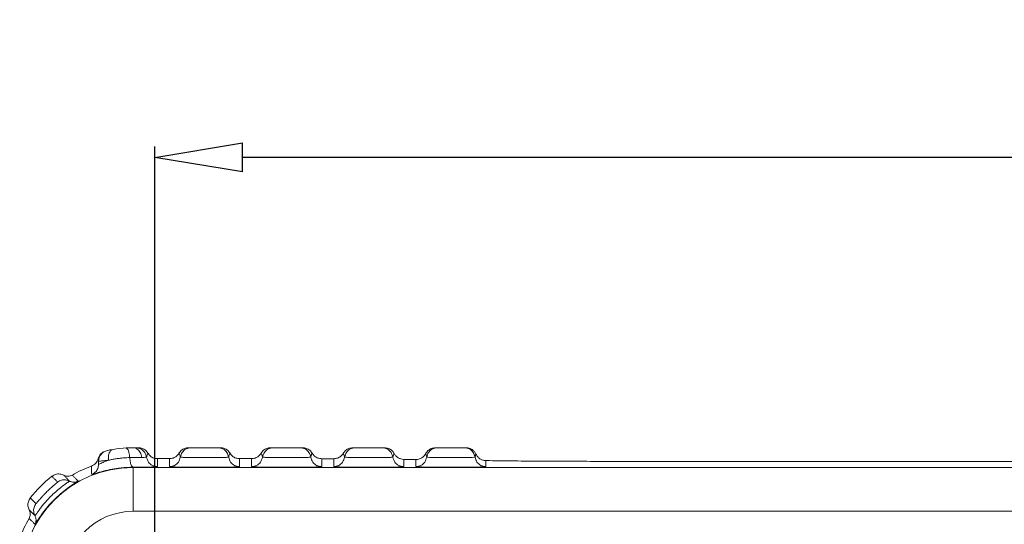
# Model space of a CAD drawing. Extents: x 3954 to 5061, y -232 to 531.
# Drawn here: x 4568 to 4613, y 357 to 380 of the extents above; entities that cross this region are included whole.
import ezdxf

# ---------------------------------------------------------------- set-up
doc = ezdxf.new("R2010")
doc.units = 0
doc.header["$LTSCALE"] = 5
doc.header["$MEASUREMENT"] = 0
doc.layers.get('0').update_dxf_attribs({"linetype": 'CONTINUOUS', "lineweight": 0})
doc.layers.get('DEFPOINTS').update_dxf_attribs({"linetype": 'CONTINUOUS', "lineweight": 0})
doc.styles.get("Standard").update_dxf_attribs({"font": 'romans.shx', "width": 0.485})
doc.dimstyles.get("Standard").update_dxf_attribs({"dimtxt": 3, "dimasz": 2.5, "dimexe": 0.5, "dimexo": 0.5, "dimgap": 0.5, "dimtad": 0, "dimtoh": 1, "dimdec": 4, "dimzin": 0, "dimdsep": 46, "dimtxsty": 'STANDARD', "dimcen": 0.5, "dimadec": 0, "dimazin": 0, "dimtfac": 1, "dimtdec": 4, "dimtofl": 0, "dimtmove": 2, "dimatfit": 3, "dimfxl": 1, "dimtolj": 1, "dimtzin": 0, "dimarcsym": 0})

# ---------------------------------------------------------------- blocks, each defined once
blk = doc.blocks.new('_ClosedBlank')
at = {"color": 0, "linetype": 'ByBlock', "lineweight": -2}
for p, q in [((-1, 0.167), (0, 0)), ((-1, 0.167), (-1, -0.167)), ((0, 0), (-1, -0.167))]:
    blk.add_line(p, q, dxfattribs=at)
blk = doc.blocks.new('*D192')
at = {"color": 3, "lineweight": -2, "transparency": 16777216}
for p, q in [((4574.314, 339.987), (4574.314, 374.036)), ((4699.314, 339.987), (4699.314, 374.036))]:
    blk.add_line(p, q, dxfattribs=at)
at = {"color": 4, "lineweight": -2, "transparency": 16777216}
blk.add_line((4695.314, 373.536), (4578.314, 373.536), dxfattribs=at)
at = {"layer": 'DEFPOINTS', "color": 0, "transparency": 16777216}
for p in [(4574.314, 373.536), (4574.314, 339.487), (4699.314, 339.487)]:
    blk.add_point(p, dxfattribs=at)
at = {"color": 4, "lineweight": -2, "transparency": 16777216, "xscale": 4, "yscale": 4, "zscale": 4, "rotation": 180}
blk.add_blockref('_ClosedBlank', (4574.314, 373.536), dxfattribs=at)
at = {"color": 4, "lineweight": -2, "transparency": 16777216, "xscale": 4, "yscale": 4, "zscale": 4}
blk.add_blockref('_ClosedBlank', (4699.314, 373.536), dxfattribs=at)
at = {"color": 6, "transparency": 16777216, "insert": (4636.814, 376.536), "char_height": 5, "attachment_point": 5}
blk.add_mtext('\\A1;125.00', dxfattribs=at)

msp = doc.modelspace()

# ---------------------------------------------------------------- linework, layer by layer
at = {"color": 7, "linetype": 'Continuous'}
for p, q in [((4573.314, 360.285), (4573.562, 360.285)), ((4577.312, 360.285), (4575.841, 360.285)), ((4581.062, 360.285), (4579.591, 360.285)), ((4584.8, 360.285), (4583.346, 360.285)), ((4587.12, 360.285), (4588.523, 360.285)), ((4574.427, 359.787), (4574.977, 359.787)), ((4574.427, 359.787), (4574.427, 359.422)), ((4574.977, 359.422), (4574.977, 359.787)), ((4578.177, 359.787), (4578.727, 359.787)), ((4578.177, 359.787), (4578.177, 359.422)), ((4578.727, 359.422), (4578.727, 359.787)), ((4581.927, 359.785), (4581.927, 359.422)), ((4582.477, 359.422), (4582.477, 359.783)), ((4585.677, 359.754), (4585.677, 359.422)), ((4585.703, 359.754), (4586.227, 359.746)), ((4586.227, 359.422), (4586.227, 359.746)), ((4589.427, 359.699), (4589.584, 359.697)), ((4589.427, 359.699), (4589.427, 359.422)), ((4571.74, 359.67), (4571.74, 359.526)), ((4573.314, 357.385), (4573.314, 359.395)), ((4700.314, 359.385), (4573.314, 359.385)), ((4594.726, 359.664), (4678.903, 359.664)), ((4700.314, 357.385), (4573.314, 357.385))]:
    msp.add_line(p, q, dxfattribs=at)
for centre, radius, start, end in [((4572.24, 359.67), 0.5, 102.1641, 180), ((4573.314, 354.687), 5.598, 90, 102.5412), ((4573.314, 354.287), 5.098, 90, 180), ((4573.314, 354.287), 5.5, 110.2247, 120.2714), ((4573.314, 354.287), 5.982, 128.3075, 141.6925), ((4573.314, 354.287), 5.5, 149.7286, 160.2714), ((4573.314, 354.287), 3.098, 90, 180)]:
    msp.add_arc(centre, radius, start, end, dxfattribs=at)
for points, knots in [([(4572.099, 360.151), (4572.04, 360.132), (4571.923, 360.094), (4571.842, 360.001), (4571.801, 359.954)], [0, 0, 0, 0, 0.1808352, 0.3632467, 0.3632467, 0.3632467, 0.3632467]), ([(4572.188, 359.716), (4572.186, 359.794), (4572.182, 359.935), (4572.249, 360.135), (4572.355, 360.187), (4572.402, 360.21)], [0, 0, 0, 0, 0.2340909, 0.4286354, 0.5788532, 0.5788532, 0.5788532, 0.5788532]), ([(4573.165, 359.835), (4573.154, 359.91), (4573.134, 360.039), (4573.091, 360.213), (4573.013, 360.259), (4572.986, 360.275)], [0, 0, 0, 0, 0.2293453, 0.4009161, 0.4940047, 0.4940047, 0.4940047, 0.4940047]), ([(4573.931, 359.853), (4573.909, 359.93), (4573.865, 360.084), (4573.673, 360.251), (4573.515, 360.273), (4573.436, 360.285)], [0, 0, 0, 0, 0.2365932, 0.473186, 0.7097786, 0.7097786, 0.7097786, 0.7097786]), ([(4573.711, 359.845), (4573.696, 359.924), (4573.667, 360.075), (4573.554, 360.178), (4573.5, 360.227)], [0, 0, 0, 0, 0.2337982, 0.4474243, 0.4474243, 0.4474243, 0.4474243]), ([(4573.994, 360.036), (4573.96, 360.082), (4573.891, 360.177), (4573.735, 360.267), (4573.619, 360.279), (4573.562, 360.285)], [0, 0, 0, 0, 0.1730573, 0.347917, 0.5197822, 0.5197822, 0.5197822, 0.5197822]), ([(4575.841, 360.285), (4575.784, 360.279), (4575.669, 360.267), (4575.512, 360.177), (4575.443, 360.083), (4575.409, 360.036)], [0, 0, 0, 0, 0.1710269, 0.3465161, 0.5197783, 0.5197783, 0.5197783, 0.5197783]), ([(4575.967, 360.285), (4575.888, 360.273), (4575.73, 360.251), (4575.538, 360.084), (4575.494, 359.93), (4575.472, 359.853)], [0, 0, 0, 0, 0.2365768, 0.4731538, 0.7097312, 0.7097312, 0.7097312, 0.7097312]), ([(4577.186, 360.285), (4577.265, 360.273), (4577.423, 360.251), (4577.615, 360.084), (4577.659, 359.93), (4577.681, 359.853)], [0, 0, 0, 0, 0.2365681, 0.4731384, 0.7097113, 0.7097113, 0.7097113, 0.7097113]), ([(4577.744, 360.036), (4577.71, 360.083), (4577.641, 360.177), (4577.484, 360.267), (4577.369, 360.279), (4577.312, 360.285)], [0, 0, 0, 0, 0.1732631, 0.3487521, 0.5197793, 0.5197793, 0.5197793, 0.5197793]), ([(4579.591, 360.285), (4579.534, 360.279), (4579.419, 360.267), (4579.262, 360.177), (4579.193, 360.083), (4579.159, 360.036)], [0, 0, 0, 0, 0.1710268, 0.3465103, 0.5197783, 0.5197783, 0.5197783, 0.5197783]), ([(4579.717, 360.285), (4579.638, 360.273), (4579.48, 360.251), (4579.288, 360.084), (4579.244, 359.93), (4579.222, 359.853)], [0, 0, 0, 0, 0.2365768, 0.4731538, 0.7097312, 0.7097312, 0.7097312, 0.7097312]), ([(4580.936, 360.285), (4581.015, 360.273), (4581.173, 360.251), (4581.365, 360.084), (4581.409, 359.93), (4581.431, 359.853)], [0, 0, 0, 0, 0.2365681, 0.4731384, 0.7097113, 0.7097113, 0.7097113, 0.7097113]), ([(4581.494, 360.035), (4581.46, 360.082), (4581.391, 360.177), (4581.234, 360.267), (4581.119, 360.279), (4581.062, 360.285)], [0, 0, 0, 0, 0.1732658, 0.3488217, 0.5199929, 0.5199929, 0.5199929, 0.5199929]), ([(4583.346, 360.285), (4583.288, 360.278), (4583.17, 360.266), (4583.012, 360.174), (4582.944, 360.079), (4582.911, 360.032)], [0, 0, 0, 0, 0.176157, 0.35305, 0.5245446, 0.5245446, 0.5245446, 0.5245446]), ([(4583.467, 360.285), (4583.388, 360.273), (4583.23, 360.251), (4583.038, 360.084), (4582.994, 359.93), (4582.972, 359.853)], [0, 0, 0, 0, 0.2365768, 0.4731538, 0.7097312, 0.7097312, 0.7097312, 0.7097312]), ([(4584.686, 360.285), (4584.765, 360.273), (4584.923, 360.251), (4585.115, 360.084), (4585.159, 359.93), (4585.181, 359.853)], [0, 0, 0, 0, 0.2365681, 0.4731384, 0.7097113, 0.7097113, 0.7097113, 0.7097113]), ([(4585.237, 360.022), (4585.205, 360.069), (4585.14, 360.165), (4584.983, 360.264), (4584.862, 360.277), (4584.8, 360.285)], [0, 0, 0, 0, 0.1684832, 0.3461636, 0.5322711, 0.5322711, 0.5322711, 0.5322711]), ([(4587.12, 360.285), (4587.057, 360.277), (4586.932, 360.263), (4586.77, 360.162), (4586.704, 360.062), (4586.672, 360.012)], [0, 0, 0, 0, 0.1898917, 0.3723472, 0.5488474, 0.5488474, 0.5488474, 0.5488474]), ([(4586.722, 359.853), (4586.744, 359.93), (4586.788, 360.084), (4586.98, 360.251), (4587.138, 360.273), (4587.217, 360.285)], [0, 0, 0, 0, 0.2365506, 0.4730916, 0.7096243, 0.7096243, 0.7096243, 0.7096243]), ([(4588.931, 359.853), (4588.909, 359.93), (4588.865, 360.084), (4588.673, 360.251), (4588.515, 360.273), (4588.436, 360.285)], [0, 0, 0, 0, 0.2365714, 0.4731425, 0.7097134, 0.7097134, 0.7097134, 0.7097134]), ([(4588.973, 359.995), (4588.951, 360.035), (4588.906, 360.115), (4588.799, 360.207), (4588.669, 360.272), (4588.572, 360.28), (4588.523, 360.285)], [0, 0, 0, 0, 0.1357245, 0.2737214, 0.4158218, 0.5633481, 0.5633481, 0.5633481, 0.5633481]), ([(4571.724, 359.79), (4571.711, 359.751), (4571.686, 359.674), (4571.635, 359.611), (4571.61, 359.58)], [0, 0, 0, 0, 0.1205171, 0.2409815, 0.2409815, 0.2409815, 0.2409815]), ([(4571.724, 359.79), (4571.729, 359.77), (4571.739, 359.731), (4571.74, 359.69), (4571.74, 359.67)], [0, 0, 0, 0, 0.0609926, 0.1211498, 0.1211498, 0.1211498, 0.1211498]), ([(4571.74, 359.67), (4571.753, 359.671), (4571.782, 359.675), (4571.84, 359.681), (4571.885, 359.686), (4571.912, 359.689)], [0, 0, 0, 0, 0.0374291, 0.0898846, 0.1729093, 0.1729093, 0.1729093, 0.1729093]), ([(4571.912, 359.689), (4571.951, 359.693), (4572.043, 359.703), (4572.135, 359.711), (4572.188, 359.716)], [0, 0, 0, 0, 0.1185629, 0.2773305, 0.2773305, 0.2773305, 0.2773305]), ([(4572.188, 359.716), (4572.248, 359.729), (4572.367, 359.755), (4572.546, 359.784), (4572.72, 359.807), (4572.883, 359.822), (4573.029, 359.832), (4573.122, 359.834), (4573.165, 359.835)], [0, 0, 0, 0, 0.1826973, 0.3669752, 0.544328, 0.7086215, 0.8562263, 0.9856325, 0.9856325, 0.9856325, 0.9856325]), ([(4573.165, 359.835), (4573.211, 359.836), (4573.304, 359.838), (4573.443, 359.841), (4573.578, 359.843), (4573.668, 359.844), (4573.711, 359.845)], [0, 0, 0, 0, 0.1383641, 0.278532, 0.4165212, 0.5459201, 0.5459201, 0.5459201, 0.5459201]), ([(4573.314, 359.395), (4573.289, 359.414), (4573.217, 359.465), (4573.185, 359.635), (4573.172, 359.763), (4573.165, 359.835)], [0, 0, 0, 0, 0.0917249, 0.2592141, 0.4824655, 0.4824655, 0.4824655, 0.4824655]), ([(4573.711, 359.845), (4573.747, 359.846), (4573.811, 359.847), (4573.884, 359.848), (4573.921, 359.852), (4573.931, 359.853)], [0, 0, 0, 0, 0.1104848, 0.1896283, 0.2208375, 0.2208375, 0.2208375, 0.2208375]), ([(4573.931, 359.853), (4573.933, 359.865), (4573.937, 359.889), (4573.946, 359.923), (4573.956, 359.955), (4573.968, 359.984), (4573.98, 360.011), (4573.99, 360.027), (4573.994, 360.036)], [0, 0, 0, 0, 0.0370036, 0.0720931, 0.1053431, 0.1367824, 0.1663992, 0.1941442, 0.1941442, 0.1941442, 0.1941442]), ([(4574.427, 359.422), (4574.347, 359.433), (4574.189, 359.456), (4573.997, 359.623), (4573.953, 359.776), (4573.931, 359.853)], [0, 0, 0, 0, 0.23659, 0.4731631, 0.7097173, 0.7097173, 0.7097173, 0.7097173]), ([(4574.427, 359.787), (4574.369, 359.793), (4574.254, 359.804), (4574.097, 359.894), (4574.029, 359.988), (4573.994, 360.036)], [0, 0, 0, 0, 0.1721437, 0.3453965, 0.5197427, 0.5197427, 0.5197427, 0.5197427]), ([(4574.977, 359.422), (4575.056, 359.433), (4575.214, 359.456), (4575.406, 359.623), (4575.45, 359.776), (4575.472, 359.853)], [0, 0, 0, 0, 0.2365685, 0.4731234, 0.7096607, 0.7096607, 0.7096607, 0.7096607]), ([(4575.409, 360.036), (4575.375, 359.987), (4575.306, 359.891), (4575.199, 359.841), (4575.146, 359.816)], [0, 0, 0, 0, 0.1743496, 0.3476025, 0.3476025, 0.3476025, 0.3476025]), ([(4575.472, 359.853), (4575.469, 359.867), (4575.465, 359.896), (4575.452, 359.941), (4575.434, 359.988), (4575.418, 360.019), (4575.409, 360.036)], [0, 0, 0, 0, 0.0426167, 0.0886446, 0.1387667, 0.1940243, 0.1940243, 0.1940243, 0.1940243]), ([(4577.681, 359.853), (4577.677, 359.852), (4577.661, 359.849), (4577.621, 359.849), (4577.549, 359.846), (4577.435, 359.844), (4577.269, 359.842), (4577.045, 359.84), (4576.771, 359.839), (4576.471, 359.839), (4576.181, 359.84), (4575.935, 359.842), (4575.748, 359.844), (4575.619, 359.846), (4575.538, 359.849), (4575.494, 359.849), (4575.476, 359.852), (4575.472, 359.853)], [0, 0, 0, 0, 0.011882, 0.049251, 0.118654, 0.22901, 0.391575, 0.616295, 0.900442, 1.215114, 1.51757, 1.769535, 1.953856, 2.078707, 2.156321, 2.197012, 2.210072, 2.210072, 2.210072, 2.210072]), ([(4577.744, 360.036), (4577.735, 360.019), (4577.719, 359.988), (4577.701, 359.941), (4577.688, 359.896), (4577.684, 359.867), (4577.681, 359.853)], [0, 0, 0, 0, 0.0552801, 0.105408, 0.1514284, 0.1940283, 0.1940283, 0.1940283, 0.1940283]), ([(4578.177, 359.422), (4578.097, 359.433), (4577.939, 359.456), (4577.747, 359.623), (4577.703, 359.776), (4577.681, 359.853)], [0, 0, 0, 0, 0.2365653, 0.4731191, 0.709658, 0.709658, 0.709658, 0.709658]), ([(4578.177, 359.787), (4578.119, 359.793), (4578.004, 359.804), (4577.847, 359.894), (4577.779, 359.988), (4577.744, 360.036)], [0, 0, 0, 0, 0.1721437, 0.3453965, 0.5197451, 0.5197451, 0.5197451, 0.5197451]), ([(4578.727, 359.422), (4578.806, 359.433), (4578.964, 359.456), (4579.156, 359.623), (4579.2, 359.776), (4579.222, 359.853)], [0, 0, 0, 0, 0.2365685, 0.4731234, 0.7096607, 0.7096607, 0.7096607, 0.7096607]), ([(4579.159, 360.036), (4579.125, 359.987), (4579.056, 359.891), (4578.949, 359.841), (4578.896, 359.816)], [0, 0, 0, 0, 0.1743496, 0.3476025, 0.3476025, 0.3476025, 0.3476025]), ([(4579.222, 359.853), (4579.219, 359.867), (4579.215, 359.896), (4579.202, 359.941), (4579.184, 359.988), (4579.168, 360.019), (4579.159, 360.036)], [0, 0, 0, 0, 0.0426167, 0.0886446, 0.1387667, 0.1940243, 0.1940243, 0.1940243, 0.1940243]), ([(4581.431, 359.853), (4581.427, 359.852), (4581.411, 359.849), (4581.371, 359.849), (4581.299, 359.846), (4581.185, 359.844), (4581.019, 359.842), (4580.795, 359.84), (4580.521, 359.839), (4580.221, 359.839), (4579.931, 359.84), (4579.685, 359.842), (4579.498, 359.844), (4579.369, 359.846), (4579.288, 359.849), (4579.244, 359.849), (4579.226, 359.852), (4579.222, 359.853)], [0, 0, 0, 0, 0.011882, 0.049251, 0.118654, 0.22901, 0.391575, 0.616295, 0.900442, 1.215114, 1.51757, 1.769535, 1.953856, 2.078707, 2.156321, 2.197012, 2.210072, 2.210072, 2.210072, 2.210072]), ([(4581.494, 360.035), (4581.485, 360.019), (4581.469, 359.988), (4581.451, 359.941), (4581.438, 359.896), (4581.434, 359.867), (4581.431, 359.853)], [0, 0, 0, 0, 0.0550898, 0.1050693, 0.1509716, 0.1934774, 0.1934774, 0.1934774, 0.1934774]), ([(4581.927, 359.422), (4581.847, 359.433), (4581.689, 359.456), (4581.497, 359.623), (4581.453, 359.776), (4581.431, 359.853)], [0, 0, 0, 0, 0.2365653, 0.4731191, 0.709658, 0.709658, 0.709658, 0.709658]), ([(4581.927, 359.785), (4581.869, 359.791), (4581.753, 359.803), (4581.597, 359.893), (4581.528, 359.988), (4581.494, 360.035)], [0, 0, 0, 0, 0.1726681, 0.3465226, 0.5207209, 0.5207209, 0.5207209, 0.5207209]), ([(4581.927, 359.785), (4582.018, 359.784), (4582.202, 359.784), (4582.385, 359.783), (4582.477, 359.783)], [0, 0, 0, 0, 0.2757678, 0.5500037, 0.5500037, 0.5500037, 0.5500037]), ([(4582.477, 359.422), (4582.556, 359.433), (4582.714, 359.456), (4582.906, 359.623), (4582.95, 359.776), (4582.972, 359.853)], [0, 0, 0, 0, 0.2365685, 0.4731234, 0.7096607, 0.7096607, 0.7096607, 0.7096607]), ([(4582.911, 360.032), (4582.877, 359.984), (4582.809, 359.887), (4582.702, 359.837), (4582.649, 359.812)], [0, 0, 0, 0, 0.1735911, 0.34767, 0.34767, 0.34767, 0.34767]), ([(4582.972, 359.853), (4582.97, 359.867), (4582.965, 359.896), (4582.953, 359.94), (4582.935, 359.986), (4582.919, 360.017), (4582.911, 360.032)], [0, 0, 0, 0, 0.0420191, 0.0872883, 0.1364503, 0.1904749, 0.1904749, 0.1904749, 0.1904749]), ([(4585.181, 359.853), (4585.177, 359.852), (4585.161, 359.849), (4585.121, 359.849), (4585.049, 359.846), (4584.935, 359.844), (4584.769, 359.842), (4584.545, 359.84), (4584.271, 359.839), (4583.971, 359.839), (4583.681, 359.84), (4583.435, 359.842), (4583.248, 359.844), (4583.119, 359.846), (4583.038, 359.849), (4582.994, 359.849), (4582.976, 359.852), (4582.972, 359.853)], [0, 0, 0, 0, 0.011882, 0.049251, 0.118654, 0.22901, 0.391575, 0.616295, 0.900442, 1.215114, 1.51757, 1.769535, 1.953856, 2.078707, 2.156321, 2.197012, 2.210072, 2.210072, 2.210072, 2.210072]), ([(4585.237, 360.022), (4585.227, 360.003), (4585.209, 359.965), (4585.191, 359.908), (4585.184, 359.871), (4585.181, 359.853)], [0, 0, 0, 0, 0.0658828, 0.1250083, 0.1788926, 0.1788926, 0.1788926, 0.1788926]), ([(4585.677, 359.422), (4585.597, 359.433), (4585.439, 359.456), (4585.247, 359.623), (4585.203, 359.776), (4585.181, 359.853)], [0, 0, 0, 0, 0.2365653, 0.4731191, 0.709658, 0.709658, 0.709658, 0.709658]), ([(4585.541, 359.775), (4585.498, 359.792), (4585.414, 359.824), (4585.308, 359.911), (4585.26, 359.985), (4585.237, 360.022)], [0, 0, 0, 0, 0.1367991, 0.2700963, 0.4009365, 0.4009365, 0.4009365, 0.4009365]), ([(4585.677, 359.754), (4585.681, 359.754), (4585.69, 359.754), (4585.698, 359.754), (4585.703, 359.754)], [0, 0, 0, 0, 0.0130882, 0.02615788, 0.02615788, 0.02615788, 0.02615788]), ([(4586.227, 359.422), (4586.306, 359.433), (4586.464, 359.456), (4586.656, 359.623), (4586.7, 359.776), (4586.722, 359.853)], [0, 0, 0, 0, 0.2365695, 0.4731255, 0.7096607, 0.7096607, 0.7096607, 0.7096607]), ([(4586.672, 360.012), (4586.648, 359.975), (4586.601, 359.899), (4586.495, 359.812), (4586.41, 359.78), (4586.367, 359.764)], [0, 0, 0, 0, 0.1320277, 0.265369, 0.4031894, 0.4031894, 0.4031894, 0.4031894]), ([(4586.672, 360.012), (4586.68, 359.994), (4586.697, 359.958), (4586.713, 359.905), (4586.719, 359.87), (4586.722, 359.853)], [0, 0, 0, 0, 0.0610094, 0.1163845, 0.1673162, 0.1673162, 0.1673162, 0.1673162]), ([(4586.722, 359.853), (4586.74, 359.852), (4586.81, 359.845), (4586.962, 359.845), (4587.198, 359.841), (4587.495, 359.84), (4587.824, 359.839), (4588.154, 359.84), (4588.452, 359.841), (4588.69, 359.845), (4588.843, 359.845), (4588.913, 359.852), (4588.931, 359.853)], [0, 0, 0, 0, 0.054567, 0.211483, 0.455734, 0.762345, 1.102025, 1.442839, 1.751704, 1.997793, 2.155384, 2.209943, 2.209943, 2.209943, 2.209943]), ([(4588.931, 359.853), (4588.933, 359.864), (4588.936, 359.886), (4588.945, 359.92), (4588.956, 359.957), (4588.967, 359.982), (4588.973, 359.995)], [0, 0, 0, 0, 0.0316888, 0.0667561, 0.1055596, 0.1485883, 0.1485883, 0.1485883, 0.1485883]), ([(4589.427, 359.422), (4589.347, 359.433), (4589.189, 359.456), (4588.997, 359.623), (4588.953, 359.776), (4588.931, 359.853)], [0, 0, 0, 0, 0.2365658, 0.4731202, 0.709658, 0.709658, 0.709658, 0.709658]), ([(4589.427, 359.699), (4589.377, 359.704), (4589.28, 359.714), (4589.149, 359.78), (4589.041, 359.874), (4588.996, 359.955), (4588.973, 359.995)], [0, 0, 0, 0, 0.1471096, 0.2914446, 0.430813, 0.5689957, 0.5689957, 0.5689957, 0.5689957]), ([(4589.584, 359.697), (4589.965, 359.692), (4590.767, 359.682), (4592.018, 359.672), (4593.351, 359.666), (4594.263, 359.665), (4594.726, 359.664)], [0, 0, 0, 0, 1.142762, 2.406319, 3.752913, 5.142444, 5.142444, 5.142444, 5.142444]), ([(4571.424, 359.061), (4571.423, 359.104), (4571.42, 359.189), (4571.417, 359.318), (4571.414, 359.404), (4571.413, 359.447)], [0, 0, 0, 0, 0.1278243, 0.2566063, 0.3863579, 0.3863579, 0.3863579, 0.3863579]), ([(4571.424, 359.061), (4571.483, 359.093), (4571.6, 359.156), (4571.717, 359.328), (4571.732, 359.46), (4571.74, 359.526)], [0, 0, 0, 0, 0.1976644, 0.3953153, 0.5929566, 0.5929566, 0.5929566, 0.5929566]), ([(4573.314, 359.395), (4573.273, 359.395), (4573.186, 359.394), (4573.049, 359.388), (4572.896, 359.378), (4572.728, 359.361), (4572.547, 359.338), (4572.354, 359.306), (4572.155, 359.266), (4571.957, 359.218), (4571.771, 359.166), (4571.61, 359.118), (4571.499, 359.078), (4571.441, 359.065), (4571.424, 359.061)], [0, 0, 0, 0, 0.123556, 0.260675, 0.41323, 0.582076, 0.76632, 0.963378, 1.168398, 1.374596, 1.572924, 1.748583, 1.877536, 1.927731, 1.927731, 1.927731, 1.927731]), ([(4572.06, 359.667), (4572.021, 359.65), (4571.947, 359.619), (4571.85, 359.574), (4571.792, 359.547), (4571.768, 359.535)], [0, 0, 0, 0, 0.1292862, 0.240923, 0.3205189, 0.3205189, 0.3205189, 0.3205189]), ([(4574.427, 359.422), (4574.41, 359.419), (4574.344, 359.409), (4574.196, 359.409), (4573.959, 359.401), (4573.655, 359.398), (4573.432, 359.396), (4573.314, 359.395)], [0, 0, 0, 0, 0.049512, 0.199987, 0.444033, 0.76035, 1.112841, 1.112841, 1.112841, 1.112841]), ([(4578.177, 359.422), (4578.154, 359.419), (4578.069, 359.408), (4577.884, 359.407), (4577.593, 359.399), (4577.221, 359.396), (4576.797, 359.394), (4576.355, 359.394), (4575.932, 359.396), (4575.56, 359.399), (4575.27, 359.407), (4575.084, 359.408), (4574.999, 359.419), (4574.977, 359.422)], [0, 0, 0, 0, 0.066631, 0.257752, 0.555996, 0.938029, 1.373895, 1.8281, 2.26331, 2.644792, 2.94322, 3.134707, 3.201404, 3.201404, 3.201404, 3.201404]), ([(4581.927, 359.422), (4581.904, 359.419), (4581.819, 359.408), (4581.634, 359.407), (4581.343, 359.399), (4580.971, 359.396), (4580.547, 359.394), (4580.105, 359.394), (4579.682, 359.396), (4579.31, 359.399), (4579.02, 359.407), (4578.834, 359.408), (4578.749, 359.419), (4578.727, 359.422)], [0, 0, 0, 0, 0.066631, 0.257752, 0.555996, 0.938029, 1.373895, 1.8281, 2.26331, 2.644792, 2.94322, 3.134707, 3.201404, 3.201404, 3.201404, 3.201404]), ([(4585.677, 359.422), (4585.654, 359.419), (4585.569, 359.408), (4585.384, 359.407), (4585.093, 359.399), (4584.721, 359.396), (4584.297, 359.394), (4583.855, 359.394), (4583.432, 359.396), (4583.06, 359.399), (4582.77, 359.407), (4582.584, 359.408), (4582.499, 359.419), (4582.477, 359.422)], [0, 0, 0, 0, 0.066631, 0.257752, 0.555996, 0.938029, 1.373895, 1.8281, 2.26331, 2.644792, 2.94322, 3.134707, 3.201404, 3.201404, 3.201404, 3.201404]), ([(4589.427, 359.422), (4589.404, 359.419), (4589.319, 359.408), (4589.134, 359.407), (4588.843, 359.399), (4588.471, 359.396), (4588.047, 359.394), (4587.605, 359.394), (4587.182, 359.396), (4586.81, 359.399), (4586.52, 359.407), (4586.334, 359.408), (4586.249, 359.419), (4586.227, 359.422)], [0, 0, 0, 0, 0.066631, 0.257752, 0.555996, 0.938029, 1.373895, 1.8281, 2.26331, 2.644792, 2.94322, 3.134707, 3.201404, 3.201404, 3.201404, 3.201404]), ([(4569.606, 358.981), (4569.661, 359.015), (4569.771, 359.083), (4569.972, 359.1), (4570.092, 359.053), (4570.152, 359.029)], [0, 0, 0, 0, 0.1925112, 0.3844555, 0.5759507, 0.5759507, 0.5759507, 0.5759507]), ([(4569.606, 358.981), (4569.635, 358.952), (4569.693, 358.894), (4569.78, 358.808), (4569.838, 358.75), (4569.867, 358.721)], [0, 0, 0, 0, 0.1224956, 0.2450365, 0.367623, 0.367623, 0.367623, 0.367623]), ([(4570.415, 358.764), (4570.355, 358.789), (4570.235, 358.838), (4570.033, 358.822), (4569.922, 358.755), (4569.867, 358.721)], [0, 0, 0, 0, 0.1927488, 0.3855072, 0.5782744, 0.5782744, 0.5782744, 0.5782744]), ([(4570.152, 359.029), (4570.183, 359.015), (4570.246, 358.988), (4570.349, 358.978), (4570.451, 358.992), (4570.511, 359.022), (4570.542, 359.037)], [0, 0, 0, 0, 0.102316, 0.2042387, 0.3052842, 0.4064464, 0.4064464, 0.4064464, 0.4064464]), ([(4570.152, 359.029), (4570.181, 359), (4570.239, 358.941), (4570.327, 358.853), (4570.385, 358.794), (4570.415, 358.764)], [0, 0, 0, 0, 0.1242566, 0.2486385, 0.3731464, 0.3731464, 0.3731464, 0.3731464]), ([(4570.803, 358.766), (4570.774, 358.796), (4570.716, 358.856), (4570.629, 358.946), (4570.571, 359.006), (4570.542, 359.037)], [0, 0, 0, 0, 0.124945, 0.250337, 0.3761781, 0.3761781, 0.3761781, 0.3761781]), ([(4568.835, 356.798), (4568.849, 356.817), (4568.906, 356.892), (4569.011, 357.065), (4569.19, 357.314), (4569.423, 357.607), (4569.697, 357.902), (4569.992, 358.176), (4570.285, 358.409), (4570.534, 358.589), (4570.708, 358.695), (4570.784, 358.752), (4570.803, 358.766)], [0, 0, 0, 0, 0.071093, 0.282889, 0.605494, 0.991858, 1.402706, 1.813619, 2.200186, 2.523005, 2.7364, 2.808204, 2.808204, 2.808204, 2.808204]), ([(4570.415, 358.764), (4570.409, 358.759), (4570.382, 358.735), (4570.306, 358.687), (4570.175, 358.591), (4569.985, 358.45), (4569.767, 358.267), (4569.554, 358.067), (4569.371, 357.874), (4569.222, 357.701), (4569.1, 357.548), (4569.001, 357.414), (4568.921, 357.304), (4568.872, 357.228), (4568.844, 357.195), (4568.837, 357.186)], [0, 0, 0, 0, 0.02386, 0.107284, 0.268431, 0.512262, 0.815306, 1.12247, 1.38803, 1.613298, 1.806526, 1.974267, 2.115454, 2.213681, 2.246074, 2.246074, 2.246074, 2.246074]), ([(4569.867, 358.721), (4569.863, 358.717), (4569.848, 358.7), (4569.802, 358.664), (4569.724, 358.595), (4569.612, 358.498), (4569.483, 358.379), (4569.357, 358.256), (4569.245, 358.142), (4569.15, 358.04), (4569.069, 357.95), (4568.999, 357.87), (4568.942, 357.804), (4568.905, 357.758), (4568.885, 357.739), (4568.88, 357.734)], [0, 0, 0, 0, 0.01549, 0.06932, 0.173073, 0.327882, 0.514648, 0.69846, 0.856884, 0.994169, 1.115179, 1.222346, 1.313322, 1.37647, 1.397276, 1.397276, 1.397276, 1.397276]), ([(4570.803, 358.766), (4570.762, 358.748), (4570.679, 358.712), (4570.539, 358.711), (4570.456, 358.747), (4570.415, 358.764)], [0, 0, 0, 0, 0.1345833, 0.2691597, 0.4037081, 0.4037081, 0.4037081, 0.4037081]), ([(4568.572, 357.449), (4568.548, 357.509), (4568.501, 357.629), (4568.518, 357.83), (4568.586, 357.94), (4568.62, 357.995)], [0, 0, 0, 0, 0.1913958, 0.3833738, 0.5759507, 0.5759507, 0.5759507, 0.5759507]), ([(4568.88, 357.734), (4568.851, 357.763), (4568.793, 357.821), (4568.707, 357.908), (4568.649, 357.966), (4568.62, 357.995)], [0, 0, 0, 0, 0.1225891, 0.2451298, 0.367625, 0.367625, 0.367625, 0.367625]), ([(4568.564, 357.059), (4568.579, 357.09), (4568.609, 357.15), (4568.623, 357.252), (4568.613, 357.355), (4568.586, 357.418), (4568.572, 357.449)], [0, 0, 0, 0, 0.1009237, 0.2020163, 0.30406, 0.4064463, 0.4064463, 0.4064463, 0.4064463]), ([(4568.837, 357.186), (4568.807, 357.216), (4568.748, 357.274), (4568.66, 357.362), (4568.601, 357.42), (4568.572, 357.449)], [0, 0, 0, 0, 0.1245153, 0.2488971, 0.3731535, 0.3731535, 0.3731535, 0.3731535]), ([(4568.837, 357.186), (4568.812, 357.246), (4568.763, 357.366), (4568.779, 357.568), (4568.846, 357.679), (4568.88, 357.734)], [0, 0, 0, 0, 0.192765, 0.385541, 0.5783265, 0.5783265, 0.5783265, 0.5783265]), ([(4568.564, 357.059), (4568.595, 357.03), (4568.655, 356.972), (4568.745, 356.885), (4568.805, 356.827), (4568.835, 356.798)], [0, 0, 0, 0, 0.1258342, 0.2512262, 0.3761781, 0.3761781, 0.3761781, 0.3761781]), ([(4568.835, 356.798), (4568.853, 356.839), (4568.889, 356.922), (4568.89, 357.062), (4568.854, 357.145), (4568.837, 357.186)], [0, 0, 0, 0, 0.1345755, 0.2691441, 0.4036989, 0.4036989, 0.4036989, 0.4036989])]:
    msp.add_open_spline(points, degree=3, knots=knots, dxfattribs=at)
for points in [[(4573.43, 360.263), (4573.392, 360.27), (4573.353, 360.277), (4573.314, 360.285)], [(4573.5, 360.227), (4573.477, 360.239), (4573.453, 360.251), (4573.43, 360.263)], [(4571.801, 359.954), (4571.775, 359.899), (4571.75, 359.845), (4571.724, 359.79)], [(4572.188, 359.716), (4572.145, 359.7), (4572.103, 359.683), (4572.06, 359.667)], [(4575.146, 359.816), (4575.09, 359.806), (4575.033, 359.796), (4574.977, 359.787)], [(4578.896, 359.816), (4578.84, 359.806), (4578.783, 359.796), (4578.727, 359.787)], [(4582.649, 359.812), (4582.591, 359.802), (4582.534, 359.792), (4582.477, 359.783)], [(4585.677, 359.754), (4585.631, 359.761), (4585.586, 359.768), (4585.541, 359.775)], [(4586.367, 359.764), (4586.32, 359.758), (4586.273, 359.752), (4586.227, 359.746)], [(4571.519, 359.502), (4571.484, 359.484), (4571.448, 359.466), (4571.413, 359.447)], [(4571.61, 359.58), (4571.579, 359.554), (4571.549, 359.528), (4571.519, 359.502)], [(4571.768, 359.535), (4571.759, 359.532), (4571.75, 359.529), (4571.74, 359.526)]]:
    msp.add_open_spline(points, degree=3, dxfattribs=at)

# ---------------------------------------------------------------- dimensions: what is measured, and where the dimension line sits
dim = msp.add_linear_dim(base=(4574.314, 373.536), p1=(4699.314, 339.487), p2=(4574.314, 339.487), dimstyle='STANDARD', override={"dimtxt": 5, "dimasz": 4, "dimtad": 1, "dimtoh": 0, "dimdec": 2, "dimblk": 'ClosedBlank', "dimclrd": 4, "dimclre": 3, "dimclrt": 6, "dimtdec": 2, "dimtmove": 0})
dim.commit()
dim.dimension.update_dxf_attribs({"geometry": '*D192', "text_midpoint": (4636.814, 376.536)})

doc.saveas('drawing.dxf')
